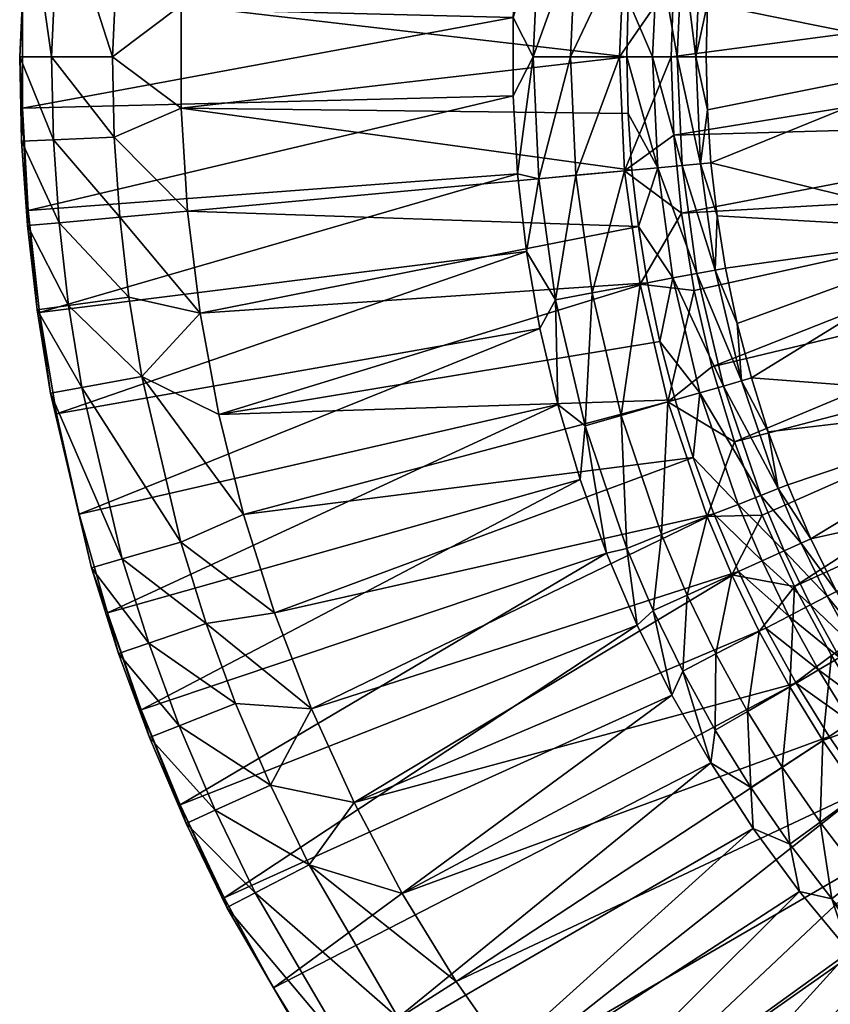
# Model space of a CAD drawing. Units: millimetres. Extents: x -565 to 5565, y -565 to 565.
# Drawn here: x 1935 to 2183, y -290 to 11 of the extents above; entities that cross this region are included whole.
import ezdxf

# ---------------------------------------------------------------- set-up
doc = ezdxf.new("R2010")
doc.units = ezdxf.units.MM
doc.header["$MEASUREMENT"] = 0
doc.layers.add('Default', color=7, linetype='Continuous', true_color=0x000000)

msp = doc.modelspace()

# ---------------------------------------------------------------- meshes
at = {"layer": 'Default'}
mesh = msp.add_polyface(dxfattribs=at)
corners = [(2282.98, 0, 0), (2134.82, -23.94, 0), (2134.04, 0, 0), (2283.89, 19.83, 0), (2134.82, 23.94, 0), (2286.6, 39.49, 0), (2137.17, 47.77, 0), (2141.07, 71.4, 0), (2141.07, 71.4, 0), (2146.51, 94.72, 0), (2291.43, 59.97, 0), (2137.17, 47.77, 0), (2298.22, 79.88, 0), (2153.46, 117.63, 0), (2161.9, 140.05, 0), (2307.3, 99.83, 0), (2171.78, 161.86, 0), (2183.07, 182.98, 0), (2161.9, 140.05, 0), (2171.78, 161.86, 0), (2153.46, 117.63, 0), (2138.97, 164.48, 10.59), (2161, 175.62, 2.57), (2152.57, 158.28, 2.57), (2171.78, 161.86, 0), (2161.9, 140.05, 0), (2145.02, 140.53, 2.57), (2145.11, -16.25, 681.06), (2225.98, 0, 356.06), (2144.73, 0, 681.06), (2150.66, 64.65, 681.06), (2148.07, 48.6, 681.06), (2231.25, 53.46, 356.06), (2314.74, 53.27, 31.06), (2246.84, 104.86, 356.06), (2163.73, 114.61, 681.06), (2158.57, 98.17, 681.06), (2144.73, 0, 681.06), (2145.11, 16.25, 681.06), (2146.22, 32.46, 681.06), (2145.11, 16.25, 681.06), (2146.22, 32.46, 681.06), (2258.34, 129.17, 356.06), (2184.55, 163.42, 681.06), (2176.7, 147.28, 681.06), (2272.16, 152.24, 356.06), (2202.64, 194.4, 681.06), (2154.21, 81.5, 681.06), (2150.66, 64.65, 681.06), (2154.21, 81.5, 681.06), (2169.68, 130.77, 681.06), (2163.73, 114.61, 681.06), (2169.68, 130.77, 681.06), (2193.21, 179.14, 681.06), (2184.55, 163.42, 681.06), (2161.43, 134.04, 694.71), (2176.68, 167.5, 694.71), (2170.04, 170.94, 698.71), (2154.49, 136.79, 698.71), (2166.73, 131.94, 688.43), (2181.74, 164.88, 688.43), (2150.04, 100.62, 694.71), (2155.52, 99.04, 688.43), (2163.02, 174.58, 700), (2154.63, 157.34, 700), (2176.7, 147.28, 681.06), (2163.73, 114.61, 681.06), (2150.66, 64.65, 681.06), (2154.21, 81.5, 681.06), (2184.55, 163.42, 681.06), (2169.68, 130.77, 681.06), (2158.57, 98.17, 681.06)]
mesh.append_faces([[corners[k] for k in face] for face in [(0, 1, 2, 2), (3, 0, 2, 2), (3, 2, 4, 4), (5, 6, 7, 7), (8, 9, 10, 10), (7, 10, 5, 5), (3, 4, 11, 11), (12, 13, 14, 14), (15, 16, 17, 17), (18, 19, 15, 15), (14, 15, 12, 12), (10, 9, 20, 20), (5, 3, 11, 11), (12, 10, 20, 20), (21, 22, 23, 23), (24, 25, 26, 26), (24, 26, 23, 23), (27, 28, 29, 29), (30, 31, 32, 32), (33, 34, 32, 32), (32, 34, 35, 35), (32, 35, 36, 36), (37, 28, 38, 38), (32, 31, 39, 39), (40, 28, 41, 41), (34, 42, 43, 43), (34, 43, 44, 44), (28, 32, 39, 39), (42, 45, 46, 46), (32, 47, 48, 48), (32, 36, 49, 49), (34, 50, 51, 51), (44, 52, 34, 34), (53, 54, 42, 42), (55, 56, 57, 57), (55, 57, 58, 58), (59, 60, 56, 56), (59, 56, 55, 55), (61, 55, 58, 58), (62, 59, 55, 55), (62, 55, 61, 61), (57, 63, 64, 64), (58, 57, 64, 64), (59, 65, 60, 60), (62, 66, 59, 59), (62, 67, 68, 68), (60, 65, 69, 69), (59, 70, 65, 65), (62, 71, 66, 66), (62, 68, 71, 71), (66, 70, 59, 59)]])
mesh = msp.add_polyface(dxfattribs=at)
corners = [(2085.7, 11.94, 37.87), (2085.7, -11.94, 37.87), (1935.75, -15.69, 637.87), (1935.75, -15.69, 637.87), (1935.75, 15.69, 637.87), (1935.75, 15.69, 637.87), (1937.49, 47.02, 637.87), (2087.08, 35.79, 37.87), (1937.49, 47.02, 637.87), (1940.98, 78.21, 637.87), (2089.83, 59.52, 37.87), (1940.98, 78.21, 637.87), (1946.19, 109.16, 637.87), (2093.94, 83.05, 37.87), (2091.87, 0, 23.14), (2093.57, 37.29, 23.14), (2104.93, 36.25, 10.59), (2098.68, 74.27, 23.14), (2095.7, 55.84, 23.14), (2089.83, 59.52, 37.87), (2093.94, 83.05, 37.87), (2087.08, 35.79, 37.87), (2107.76, 112.78, 23.14), (2085.7, 11.94, 37.87), (2085.7, 11.94, 37.87), (2085.7, -11.94, 37.87), (1949.85, 75.98, 680.77), (1944.32, 102.83, 659.16), (1940.2, 77.31, 659.16), (1968.27, 73.43, 695.46), (1953.9, 101.06, 680.77), (1949.85, 75.98, 680.77), (1946.95, 50.74, 680.77), (1937.25, 51.63, 659.16), (1965.47, 49.04, 695.46), (1946.95, 50.74, 680.77), (1944.63, 0, 680.77), (1934.89, 0, 659.16), (1963.23, 0, 695.46), (1944.63, 0, 680.77), (1945.21, -25.4, 680.77), (1963.79, -24.55, 695.46), (1940.2, 77.31, 659.16), (1946.19, 109.16, 637.87), (1940.98, 78.21, 637.87), (1937.49, 47.02, 637.87), (1937.25, 51.63, 659.16), (1935.75, 15.69, 637.87), (1934.89, 0, 659.16), (1935.75, -15.69, 637.87), (1990.03, 78.38, 700), (1972.19, 97.67, 695.46), (1968.27, 73.43, 695.46), (1965.47, 49.04, 695.46), (1963.23, 0, 695.46), (1984.28, 15.73, 700), (1986.2, 47.15, 700), (1984.28, -15.73, 700), (1984.28, -15.73, 700), (2120.88, -17.36, 700), (2120.48, 0, 700), (1984.28, 15.73, 700), (2120.88, 17.36, 700), (2122.07, 34.67, 700), (1986.2, 47.15, 700), (1984.28, 15.73, 700), (1990.03, 78.38, 700), (2124.05, 51.92, 700), (2126.82, 69.06, 700), (1995.75, 109.33, 700), (2130.6, 87.07, 700), (1986.2, 47.15, 700), (1990.03, 78.38, 700), (1995.75, 109.33, 700)]
mesh.append_faces([[corners[k] for k in face] for face in [(0, 1, 2, 2), (0, 3, 4, 4), (5, 6, 7, 7), (4, 7, 0, 0), (8, 9, 10, 10), (6, 10, 7, 7), (11, 12, 13, 13), (9, 13, 10, 10), (14, 15, 16, 16), (17, 18, 19, 19), (17, 19, 20, 20), (18, 15, 21, 21), (18, 21, 19, 19), (22, 17, 20, 20), (23, 21, 15, 15), (24, 15, 14, 14), (24, 14, 25, 25), (26, 27, 28, 28), (29, 30, 31, 31), (32, 26, 28, 28), (32, 28, 33, 33), (34, 29, 31, 31), (34, 31, 35, 35), (36, 32, 33, 33), (36, 33, 37, 37), (38, 34, 35, 35), (38, 35, 39, 39), (40, 36, 37, 37), (41, 38, 39, 39), (42, 43, 44, 44), (44, 45, 46, 46), (44, 46, 42, 42), (45, 47, 46, 46), (48, 47, 49, 49), (47, 48, 46, 46), (50, 51, 52, 52), (53, 54, 55, 55), (53, 55, 56, 56), (56, 50, 52, 52), (56, 52, 53, 53), (55, 54, 57, 57), (58, 59, 60, 60), (61, 60, 62, 62), (62, 63, 64, 64), (62, 64, 65, 65), (66, 67, 68, 68), (69, 68, 70, 70), (63, 67, 66, 66), (63, 66, 71, 71), (72, 68, 73, 73), (58, 60, 61, 61)]])
mesh = msp.add_polyface(dxfattribs=at)
corners = [(2109.89, 72.19, 10.59), (2133.08, 105.5, 2.57), (2124.58, 69.47, 2.57), (2098.68, 74.27, 23.14), (2118.72, 109.63, 10.59), (2107, 54.28, 10.59), (2121.8, 52.23, 2.57), (2095.7, 55.84, 23.14), (2104.93, 36.25, 10.59), (2119.81, 34.88, 2.57), (2093.57, 37.29, 23.14), (2103.27, 0, 10.59), (2118.21, 0, 2.57), (2091.87, 0, 23.14), (2141.07, 71.4, 0), (2137.17, 47.77, 0), (2134.82, 23.94, 0), (2146.51, 94.72, 0), (2134.04, 0, 0), (2119.81, -34.88, 2.57), (2141.94, 66.26, 694.71), (2142.86, 102.68, 698.71), (2134.6, 67.62, 698.71), (2147.55, 65.22, 688.43), (2155.52, 99.04, 688.43), (2150.04, 100.62, 694.71), (2137.39, 33.27, 694.71), (2129.95, 33.95, 698.71), (2143.07, 32.75, 688.43), (2135.87, 0, 694.71), (2128.39, 0, 698.71), (2141.57, 0, 688.43), (2137.39, -33.27, 694.71), (2143.07, -32.75, 688.43), (2130.6, 87.07, 700), (2126.82, 69.06, 700), (2124.05, 51.92, 700), (2122.07, 34.67, 700), (2120.88, 17.36, 700), (2120.88, 17.36, 700), (2120.48, 0, 700), (2124.05, 51.92, 700), (2122.07, 34.67, 700), (2129.95, -33.95, 698.71), (2148.07, 48.6, 681.06), (2145.11, 16.25, 681.06), (2150.66, 64.65, 681.06), (2145.11, -16.25, 681.06), (2144.73, 0, 681.06), (2146.22, 32.46, 681.06)]
mesh.append_faces([[corners[k] for k in face] for face in [(0, 1, 2, 2), (3, 4, 0, 0), (5, 0, 2, 2), (5, 2, 6, 6), (7, 3, 0, 0), (7, 0, 5, 5), (8, 5, 6, 6), (8, 6, 9, 9), (10, 7, 5, 5), (10, 5, 8, 8), (11, 8, 9, 9), (11, 9, 12, 12), (13, 8, 11, 11), (14, 15, 6, 6), (14, 6, 2, 2), (15, 16, 9, 9), (15, 9, 6, 6), (17, 14, 2, 2), (16, 18, 12, 12), (16, 12, 9, 9), (18, 19, 12, 12), (20, 21, 22, 22), (23, 24, 25, 25), (23, 25, 20, 20), (26, 20, 22, 22), (26, 22, 27, 27), (28, 23, 20, 20), (28, 20, 26, 26), (29, 26, 27, 27), (29, 27, 30, 30), (31, 28, 26, 26), (31, 26, 29, 29), (32, 29, 30, 30), (33, 31, 29, 29), (22, 34, 35, 35), (22, 35, 36, 36), (27, 37, 38, 38), (30, 39, 40, 40), (27, 41, 42, 42), (22, 21, 34, 34), (27, 22, 36, 36), (43, 30, 40, 40), (38, 30, 27, 27), (28, 44, 23, 23), (31, 45, 28, 28), (24, 23, 46, 46), (31, 47, 48, 48), (23, 44, 46, 46), (28, 49, 44, 44), (31, 48, 45, 45), (45, 49, 28, 28)]])
mesh = msp.add_polyface(dxfattribs=at)
corners = [(1953.11, -139.77, 637.87), (1946.19, -109.16, 637.87), (2093.94, -83.05, 37.87), (2099.4, -106.31, 37.87), (1940.98, -78.21, 637.87), (1937.49, -47.02, 637.87), (2087.08, -35.79, 37.87), (2089.83, -59.52, 37.87), (1946.19, -109.16, 637.87), (1940.98, -78.21, 637.87), (2085.7, -11.94, 37.87), (1937.49, -47.02, 637.87), (1935.75, -15.69, 637.87), (2091.87, 0, 23.14), (2093.57, -37.29, 23.14), (2087.08, -35.79, 37.87), (2085.7, -11.94, 37.87), (2098.68, -74.27, 23.14), (2089.83, -59.52, 37.87), (2087.08, -35.79, 37.87), (1945.21, -25.4, 680.77), (1934.89, 0, 659.16), (1935.48, -25.84, 659.16), (1963.79, -24.55, 695.46), (1944.63, 0, 680.77), (1945.21, -25.4, 680.77), (1946.95, -50.74, 680.77), (1937.25, -51.63, 659.16), (1965.47, -49.04, 695.46), (1946.95, -50.74, 680.77), (1949.85, -75.98, 680.77), (1940.2, -77.31, 659.16), (1968.27, -73.43, 695.46), (1949.85, -75.98, 680.77), (1953.9, -101.06, 680.77), (1944.32, -102.83, 659.16), (1972.19, -97.67, 695.46), (1953.9, -101.06, 680.77), (1966.25, -153.46, 680.77), (1984.13, -148.33, 695.46), (1935.48, -25.84, 659.16), (1934.89, 0, 659.16), (1935.75, -15.69, 637.87), (1937.49, -47.02, 637.87), (1940.98, -78.21, 637.87), (1940.2, -77.31, 659.16), (1937.25, -51.63, 659.16), (1946.19, -109.16, 637.87), (1944.32, -102.83, 659.16), (1963.79, -24.55, 695.46), (1965.47, -49.04, 695.46), (1986.2, -47.15, 700), (1984.28, -15.73, 700), (1968.27, -73.43, 695.46), (1990.03, -78.38, 700), (1972.19, -97.67, 695.46), (2003.36, -139.86, 700), (1995.75, -109.33, 700), (1963.23, 0, 695.46), (2135.26, -104.87, 700), (2130.6, -87.07, 700), (1995.75, -109.33, 700), (2126.82, -69.06, 700), (2124.05, -51.92, 700), (1990.03, -78.38, 700), (2122.07, -34.67, 700), (1986.2, -47.15, 700), (2120.88, -17.36, 700), (1984.28, -15.73, 700)]
mesh.append_faces([[corners[k] for k in face] for face in [(0, 1, 2, 2), (0, 2, 3, 3), (4, 5, 6, 6), (4, 6, 7, 7), (8, 9, 7, 7), (1, 7, 2, 2), (10, 6, 5, 5), (10, 11, 12, 12), (13, 14, 15, 15), (13, 15, 16, 16), (14, 17, 18, 18), (14, 18, 19, 19), (20, 21, 22, 22), (23, 24, 25, 25), (26, 20, 22, 22), (26, 22, 27, 27), (28, 23, 25, 25), (28, 25, 29, 29), (30, 26, 27, 27), (30, 27, 31, 31), (32, 28, 29, 29), (32, 29, 33, 33), (34, 30, 31, 31), (34, 31, 35, 35), (36, 32, 33, 33), (36, 33, 37, 37), (38, 34, 35, 35), (39, 36, 37, 37), (40, 41, 42, 42), (43, 44, 45, 45), (43, 45, 46, 46), (44, 47, 48, 48), (44, 48, 45, 45), (46, 40, 42, 42), (46, 42, 43, 43), (49, 50, 51, 51), (49, 51, 52, 52), (50, 53, 54, 54), (50, 54, 51, 51), (55, 56, 57, 57), (54, 53, 55, 55), (57, 54, 55, 55), (49, 52, 58, 58), (59, 60, 61, 61), (62, 63, 64, 64), (61, 60, 62, 62), (63, 65, 66, 66), (63, 66, 64, 64), (65, 67, 68, 68), (65, 68, 66, 66), (62, 64, 61, 61)]])
mesh = msp.add_polyface(dxfattribs=at)
corners = [(2104.93, -36.25, 10.59), (2103.27, 0, 10.59), (2118.21, 0, 2.57), (2119.81, -34.88, 2.57), (2093.57, -37.29, 23.14), (2091.87, 0, 23.14), (2109.89, -72.19, 10.59), (2124.58, -69.47, 2.57), (2098.68, -74.27, 23.14), (2118.72, -109.63, 10.59), (2133.08, -105.5, 2.57), (2107.76, -112.78, 23.14), (2134.04, 0, 0), (2134.82, -23.94, 0), (2137.17, -47.77, 0), (2141.07, -71.4, 0), (2146.51, -94.72, 0), (2153.46, -117.63, 0), (2099.4, -106.31, 37.87), (2093.94, -83.05, 37.87), (2093.94, -83.05, 37.87), (2089.83, -59.52, 37.87), (2137.39, -33.27, 694.71), (2128.39, 0, 698.71), (2129.95, -33.95, 698.71), (2143.07, -32.75, 688.43), (2135.87, 0, 694.71), (2141.94, -66.26, 694.71), (2134.6, -67.62, 698.71), (2147.55, -65.22, 688.43), (2150.04, -100.62, 694.71), (2142.86, -102.68, 698.71), (2155.52, -99.04, 688.43), (2161.43, -134.04, 694.71), (2166.73, -131.94, 688.43), (2120.88, -17.36, 700), (2122.07, -34.67, 700), (2120.48, 0, 700), (2120.88, -17.36, 700), (2124.05, -51.92, 700), (2141.57, 0, 688.43), (2145.11, -16.25, 681.06), (2146.22, -32.46, 681.06), (2148.07, -48.6, 681.06), (2124.05, -51.92, 700), (2126.82, -69.06, 700), (2130.6, -87.07, 700), (2135.26, -104.87, 700), (2140.77, -122.43, 700), (2130.6, -87.07, 700), (2135.26, -104.87, 700), (2154.21, -81.5, 681.06), (2163.73, -114.61, 681.06), (2158.57, -98.17, 681.06), (2150.67, -64.65, 681.06)]
mesh.append_faces([[corners[k] for k in face] for face in [(0, 1, 2, 2), (0, 2, 3, 3), (4, 5, 1, 1), (4, 1, 0, 0), (6, 0, 3, 3), (6, 3, 7, 7), (8, 4, 0, 0), (8, 0, 6, 6), (9, 6, 7, 7), (9, 7, 10, 10), (11, 8, 6, 6), (11, 6, 9, 9), (12, 13, 3, 3), (3, 13, 14, 14), (15, 7, 14, 14), (15, 16, 10, 10), (15, 10, 7, 7), (7, 3, 14, 14), (10, 16, 17, 17), (8, 11, 18, 18), (8, 18, 19, 19), (20, 21, 8, 8), (22, 23, 24, 24), (25, 26, 22, 22), (27, 22, 24, 24), (27, 24, 28, 28), (29, 25, 22, 22), (29, 22, 27, 27), (30, 27, 28, 28), (30, 28, 31, 31), (32, 29, 27, 27), (32, 27, 30, 30), (33, 30, 31, 31), (34, 32, 30, 30), (24, 35, 36, 36), (24, 37, 38, 38), (24, 36, 39, 39), (40, 25, 41, 41), (25, 42, 41, 41), (42, 25, 43, 43), (28, 44, 45, 45), (28, 45, 46, 46), (31, 47, 48, 48), (31, 49, 50, 50), (31, 28, 46, 46), (51, 29, 32, 32), (32, 52, 53, 53), (29, 54, 43, 43), (29, 51, 54, 54), (53, 51, 32, 32), (29, 43, 25, 25), (39, 28, 24, 24)]])
mesh = msp.add_polyface(dxfattribs=at)
corners = [(2209.66, -222.78, 0), (2195.71, -203.32, 0), (2318.36, -118.76, 0), (2183.07, -182.98, 0), (2171.78, -161.86, 0), (2307.3, -99.83, 0), (2171.78, -161.86, 0), (2161.9, -140.05, 0), (2298.22, -79.88, 0), (2153.46, -117.63, 0), (2146.51, -94.72, 0), (2141.07, -71.4, 0), (2286.6, -39.49, 0), (2291.43, -59.97, 0), (2137.17, -47.77, 0), (2146.51, -94.72, 0), (2153.46, -117.63, 0), (2134.82, -23.94, 0), (2283.89, -19.83, 0), (2137.17, -47.77, 0), (2282.98, 0, 0), (2195.71, -203.32, 0), (2183.07, -182.98, 0), (2171.78, -161.86, 0), (2183.07, -182.98, 0), (2170.3, -192.52, 2.57), (2161, -175.62, 2.57), (2272.16, -152.24, 356.06), (2258.34, -129.17, 356.06), (2193.21, -179.14, 681.06), (2202.64, -194.4, 681.06), (2246.84, -104.86, 356.06), (2231.25, -53.46, 356.06), (2158.57, -98.17, 681.06), (2163.73, -114.61, 681.06), (2225.98, 0, 356.06), (2310.45, -35.08, 31.06), (2314.74, -53.27, 31.06), (2176.7, -147.28, 681.06), (2184.55, -163.42, 681.06), (2146.22, -32.46, 681.06), (2148.07, -48.6, 681.06), (2213.07, -209.48, 681.06), (2169.68, -130.77, 681.06), (2154.21, -81.5, 681.06), (2150.67, -64.65, 681.06), (2145.11, -16.25, 681.06), (2154.21, -81.5, 681.06), (2173.82, -148.6, 688.43), (2161.43, -134.04, 694.71), (2168.63, -150.96, 694.71), (2176.68, -167.5, 694.71), (2161.83, -154.06, 698.71), (2170.04, -170.94, 698.71), (2181.74, -164.88, 688.43), (2185.55, -183.61, 694.71), (2179.1, -187.38, 698.71), (2190.47, -180.74, 688.43), (2163.02, -174.58, 700), (2176.7, -147.28, 681.06), (2169.68, -130.77, 681.06), (2166.73, -131.94, 688.43), (2184.55, -163.42, 681.06), (2163.73, -114.61, 681.06), (2193.21, -179.14, 681.06)]
mesh.append_faces([[corners[k] for k in face] for face in [(0, 1, 2, 2), (3, 4, 5, 5), (6, 7, 8, 8), (9, 8, 7, 7), (10, 11, 12, 12), (10, 12, 13, 13), (14, 12, 11, 11), (15, 13, 16, 16), (17, 18, 19, 19), (9, 13, 8, 8), (14, 18, 12, 12), (20, 18, 17, 17), (5, 2, 1, 1), (5, 21, 22, 22), (23, 24, 25, 25), (23, 25, 26, 26), (27, 28, 29, 29), (27, 29, 30, 30), (31, 32, 33, 33), (31, 33, 34, 34), (35, 32, 36, 36), (31, 37, 32, 32), (28, 31, 38, 38), (28, 38, 39, 39), (32, 35, 40, 40), (32, 40, 41, 41), (39, 29, 28, 28), (30, 42, 27, 27), (31, 34, 43, 43), (32, 44, 33, 33), (32, 41, 45, 45), (35, 46, 40, 40), (45, 47, 32, 32), (43, 38, 31, 31), (48, 49, 50, 50), (51, 50, 52, 52), (51, 52, 53, 53), (54, 48, 50, 50), (54, 50, 51, 51), (55, 51, 53, 53), (55, 53, 56, 56), (57, 54, 51, 51), (57, 51, 55, 55), (58, 56, 53, 53), (59, 60, 61, 61), (59, 61, 48, 48), (48, 54, 62, 62), (48, 62, 59, 59), (61, 60, 63, 63), (54, 57, 64, 64), (54, 64, 62, 62)]])
mesh = msp.add_polyface(dxfattribs=at)
corners = [(2171.78, -161.86, 0), (2298.22, -79.88, 0), (2307.3, -99.83, 0), (2350.38, -121.54, 31.06), (2338.66, -105.48, 31.06), (2272.16, -152.24, 356.06), (2363.69, -136.31, 31.06), (2288.18, -173.83, 356.06), (2328.84, -88.67, 31.06), (2320.77, -70.96, 31.06), (2246.84, -104.86, 356.06), (2258.34, -129.17, 356.06), (2231.25, -53.46, 356.06), (2314.74, -53.27, 31.06), (2310.45, -35.08, 31.06), (2225.98, 0, 356.06), (2308.04, -17.61, 31.06), (2305.98, -35.9, 9.61), (2307.56, 0, 20.42), (2310.77, -35.02, 20.42), (2296.84, -37.6, 2.27), (2293.39, 0, 2.27), (2302.69, 0, 9.61), (2305.98, -35.9, 9.61), (2316.54, -72.63, 9.61), (2321.07, -70.84, 20.42), (2307.89, -76.05, 2.27), (2316.54, -72.63, 9.61), (2334.85, -107.97, 9.61), (2338.93, -105.31, 20.42), (2327.07, -113.06, 2.27), (2334.85, -107.97, 9.61), (2360.48, -139.52, 9.61), (2363.92, -136.08, 20.42), (2353.9, -146.1, 2.27), (2360.48, -139.52, 9.61), (2392.03, -165.15, 9.61), (2386.94, -172.93, 2.27), (2310.77, -35.02, 20.42), (2308.04, -17.61, 31.06), (2310.45, -35.08, 31.06), (2314.74, -53.27, 31.06), (2321.07, -70.84, 20.42), (2320.77, -70.96, 31.06), (2328.84, -88.67, 31.06), (2338.93, -105.31, 20.42), (2328.84, -88.67, 31.06), (2338.66, -105.48, 31.06), (2314.74, -53.27, 31.06), (2363.92, -136.08, 20.42), (2350.38, -121.54, 31.06), (2363.69, -136.31, 31.06), (2378.46, -149.62, 31.06), (2350.38, -121.54, 31.06), (2307.56, 0, 20.42), (2308.04, -17.61, 31.06), (2394.69, -161.07, 20.42), (2283.89, -19.83, 0), (2293.39, 0, 2.27), (2296.84, -37.6, 2.27), (2307.89, -76.05, 2.27), (2298.22, -79.88, 0), (2291.43, -59.97, 0), (2286.6, -39.49, 0), (2283.89, -19.83, 0), (2291.43, -59.97, 0), (2286.6, -39.49, 0), (2282.98, 0, 0), (2327.07, -113.06, 2.27), (2307.3, -99.83, 0), (2353.9, -146.1, 2.27), (2331.55, -136.83, 0), (2298.22, -79.88, 0), (2318.36, -118.76, 0), (2307.3, -99.83, 0), (2346.54, -153.46, 0), (2331.55, -136.83, 0), (2318.36, -118.76, 0)]
mesh.append_faces([[corners[k] for k in face] for face in [(0, 1, 2, 2), (3, 4, 5, 5), (6, 3, 7, 7), (8, 9, 10, 10), (8, 10, 11, 11), (12, 13, 14, 14), (10, 9, 13, 13), (4, 8, 11, 11), (4, 11, 5, 5), (15, 14, 16, 16), (17, 18, 19, 19), (20, 21, 22, 22), (20, 22, 23, 23), (24, 17, 19, 19), (24, 19, 25, 25), (26, 20, 23, 23), (26, 23, 27, 27), (28, 24, 25, 25), (28, 25, 29, 29), (30, 26, 27, 27), (30, 27, 31, 31), (32, 28, 29, 29), (32, 29, 33, 33), (34, 30, 31, 31), (34, 31, 35, 35), (36, 32, 33, 33), (37, 34, 35, 35), (38, 39, 40, 40), (38, 40, 41, 41), (42, 43, 44, 44), (45, 46, 47, 47), (42, 48, 43, 43), (49, 50, 51, 51), (49, 51, 52, 52), (45, 47, 53, 53), (38, 54, 55, 55), (42, 38, 41, 41), (49, 45, 53, 53), (56, 49, 52, 52), (42, 44, 45, 45), (57, 58, 59, 59), (59, 60, 61, 61), (59, 61, 62, 62), (59, 63, 64, 64), (59, 65, 66, 66), (67, 58, 57, 57), (68, 69, 60, 60), (70, 71, 68, 68), (60, 69, 72, 72), (68, 73, 74, 74), (70, 75, 76, 76), (71, 77, 68, 68)]])
mesh = msp.add_polyface(dxfattribs=at)
corners = [(2012.47, -284.5, 637.87), (1997.41, -256.96, 637.87), (2134.3, -195.05, 37.87), (1983.91, -228.63, 637.87), (1972, -199.6, 637.87), (2114.29, -151.69, 37.87), (2123.67, -173.66, 37.87), (1972, -199.6, 637.87), (1961.72, -169.95, 637.87), (2106.19, -129.21, 37.87), (1961.72, -169.95, 637.87), (1953.11, -139.77, 637.87), (2099.4, -106.31, 37.87), (1997.41, -256.96, 637.87), (1983.91, -228.63, 637.87), (1966.25, -153.46, 680.77), (1944.32, -102.83, 659.16), (1956.89, -156.16, 659.16), (1984.13, -148.33, 695.46), (1953.9, -101.06, 680.77), (1966.25, -153.46, 680.77), (1974.32, -179.16, 680.77), (1965.1, -182.3, 659.16), (1991.92, -173.16, 695.46), (1974.32, -179.16, 680.77), (1983.62, -204.43, 680.77), (1974.56, -208.02, 659.16), (2000.91, -197.58, 695.46), (1983.62, -204.43, 680.77), (1994.6, -230.24, 680.77), (1985.74, -234.28, 659.16), (2011.53, -222.53, 695.46), (1994.6, -230.24, 680.77), (2006.87, -255.47, 680.77), (2023.39, -246.91, 695.46), (1956.89, -156.16, 659.16), (1953.11, -139.77, 637.87), (1961.72, -169.95, 637.87), (1972, -199.6, 637.87), (1974.56, -208.02, 659.16), (1965.1, -182.3, 659.16), (1944.32, -102.83, 659.16), (1946.19, -109.16, 637.87), (1983.91, -228.63, 637.87), (1998.22, -259.95, 659.16), (1985.74, -234.28, 659.16), (1972.19, -97.67, 695.46), (1984.13, -148.33, 695.46), (2003.36, -139.86, 700), (1991.92, -173.16, 695.46), (2012.81, -169.88, 700), (2024.07, -199.27, 700), (2000.91, -197.58, 695.46), (2011.53, -222.53, 695.46), (2037.1, -227.91, 700), (2023.39, -246.91, 695.46), (2051.86, -255.71, 700), (2147.13, -139.7, 700), (2140.77, -122.43, 700), (2012.81, -169.88, 700), (2024.07, -199.27, 700), (2172.26, -191.37, 700), (2163.02, -174.58, 700), (2037.1, -227.91, 700), (2051.86, -255.71, 700), (2135.26, -104.87, 700), (1995.75, -109.33, 700), (2003.36, -139.86, 700), (2154.63, -157.34, 700), (2003.36, -139.86, 700)]
mesh.append_faces([[corners[k] for k in face] for face in [(0, 1, 2, 2), (3, 4, 5, 5), (3, 5, 6, 6), (7, 8, 9, 9), (4, 9, 5, 5), (10, 11, 12, 12), (8, 12, 9, 9), (13, 14, 6, 6), (1, 6, 2, 2), (15, 16, 17, 17), (18, 19, 20, 20), (21, 15, 17, 17), (21, 17, 22, 22), (23, 18, 20, 20), (23, 20, 24, 24), (25, 21, 22, 22), (25, 22, 26, 26), (27, 23, 24, 24), (27, 24, 28, 28), (29, 25, 26, 26), (29, 26, 30, 30), (31, 27, 28, 28), (31, 28, 32, 32), (33, 29, 30, 30), (34, 31, 32, 32), (35, 36, 37, 37), (37, 38, 39, 39), (37, 39, 40, 40), (41, 42, 36, 36), (43, 44, 45, 45), (38, 43, 45, 45), (38, 45, 39, 39), (36, 35, 41, 41), (37, 40, 35, 35), (46, 47, 48, 48), (47, 49, 50, 50), (47, 50, 48, 48), (51, 52, 53, 53), (54, 53, 55, 55), (49, 52, 51, 51), (49, 51, 50, 50), (53, 54, 51, 51), (55, 56, 54, 54), (57, 58, 59, 59), (57, 59, 60, 60), (61, 62, 63, 63), (61, 63, 64, 64), (65, 66, 67, 67), (60, 63, 68, 68), (69, 59, 58, 58), (67, 58, 65, 65)]])
mesh = msp.add_polyface(dxfattribs=at)
corners = [(2012.47, -284.5, 637.87), (2134.3, -195.05, 37.87), (2146.14, -215.79, 37.87), (2131.12, -146.03, 10.59), (2118.72, -109.63, 10.59), (2133.08, -105.5, 2.57), (2145.02, -140.53, 2.57), (2120.52, -150.23, 23.14), (2107.76, -112.78, 23.14), (2138.97, -164.48, 10.59), (2152.57, -158.28, 2.57), (2128.59, -169.2, 23.14), (2147.73, -182.5, 10.59), (2161, -175.62, 2.57), (2137.61, -187.74, 23.14), (2157.4, -200.05, 10.59), (2170.3, -192.52, 2.57), (2147.55, -205.8, 23.14), (2158.39, -223.34, 23.14), (2167.94, -217.1, 10.59), (2153.46, -117.63, 0), (2161.9, -140.05, 0), (2171.78, -161.86, 0), (2134.3, -195.05, 37.87), (2123.67, -173.66, 37.87), (2146.14, -215.79, 37.87), (2134.3, -195.05, 37.87), (2123.67, -173.66, 37.87), (2114.29, -151.69, 37.87), (2170.36, -240.65, 23.14), (2159.16, -235.82, 37.87), (2114.29, -151.69, 37.87), (2106.19, -129.21, 37.87), (2106.19, -129.21, 37.87), (2099.4, -106.31, 37.87), (2146.14, -215.79, 37.87), (2182.34, -207.68, 700), (2172.26, -191.37, 700), (2051.86, -255.71, 700), (2037.1, -227.91, 700), (2163.02, -174.58, 700), (2154.63, -157.34, 700), (2024.07, -199.27, 700), (2147.13, -139.7, 700), (2161.43, -134.04, 694.71), (2142.86, -102.68, 698.71), (2154.49, -136.79, 698.71), (2166.73, -131.94, 688.43), (2150.04, -100.62, 694.71), (2168.63, -150.96, 694.71), (2161.83, -154.06, 698.71), (2173.82, -148.6, 688.43), (2140.77, -122.43, 700), (2147.13, -139.7, 700), (2154.63, -157.34, 700), (2163.02, -174.58, 700), (2170.04, -170.94, 698.71), (2154.63, -157.34, 700), (2147.13, -139.7, 700), (2140.77, -122.43, 700), (2155.52, -99.04, 688.43), (2163.73, -114.61, 681.06)]
mesh.append_faces([[corners[k] for k in face] for face in [(0, 1, 2, 2), (3, 4, 5, 5), (3, 5, 6, 6), (7, 8, 4, 4), (7, 4, 3, 3), (9, 3, 6, 6), (9, 6, 10, 10), (11, 7, 3, 3), (11, 3, 9, 9), (12, 9, 10, 10), (12, 10, 13, 13), (14, 11, 9, 9), (14, 9, 12, 12), (15, 12, 13, 13), (15, 13, 16, 16), (17, 14, 12, 12), (17, 12, 15, 15), (18, 17, 15, 15), (18, 15, 19, 19), (20, 21, 6, 6), (21, 22, 10, 10), (21, 10, 6, 6), (22, 13, 10, 10), (6, 5, 20, 20), (11, 14, 23, 23), (11, 23, 24, 24), (14, 17, 25, 25), (14, 25, 26, 26), (7, 11, 27, 27), (7, 27, 28, 28), (18, 29, 30, 30), (17, 18, 25, 25), (8, 7, 31, 31), (8, 31, 32, 32), (33, 34, 8, 8), (18, 30, 35, 35), (36, 37, 38, 38), (39, 40, 41, 41), (42, 41, 43, 43), (44, 45, 46, 46), (47, 48, 44, 44), (49, 44, 46, 46), (49, 46, 50, 50), (51, 47, 44, 44), (46, 52, 53, 53), (54, 55, 56, 56), (57, 56, 50, 50), (58, 57, 50, 50), (53, 50, 46, 46), (46, 45, 59, 59), (60, 47, 61, 61)]])
mesh = msp.add_polyface(dxfattribs=at)
corners = [(2331.55, -136.83, 0), (2224.86, -241.29, 0), (2209.66, -222.78, 0), (2346.54, -153.46, 0), (2241.23, -258.77, 0), (2224.86, -241.29, 0), (2167.94, -217.1, 10.59), (2157.4, -200.05, 10.59), (2170.3, -192.52, 2.57), (2180.44, -208.92, 2.57), (2179.57, -233.93, 10.59), (2191.64, -225.12, 2.57), (2170.36, -240.65, 23.14), (2158.39, -223.34, 23.14), (2192.06, -250.14, 10.59), (2203.66, -240.72, 2.57), (2183.21, -257.33, 23.14), (2183.07, -182.98, 0), (2195.71, -203.32, 0), (2209.66, -222.78, 0), (2224.86, -241.29, 0), (2306.24, -193.76, 356.06), (2288.18, -173.83, 356.06), (2236.17, -237.92, 681.06), (2248.79, -251.21, 681.06), (2272.16, -152.24, 356.06), (2213.07, -209.48, 681.06), (2224.25, -224, 681.06), (2195.22, -199.26, 694.71), (2185.55, -183.61, 694.71), (2179.1, -187.38, 698.71), (2188.97, -203.35, 698.71), (2199.99, -196.14, 688.43), (2190.47, -180.74, 688.43), (2205.9, -214.71, 694.71), (2199.87, -219.12, 698.71), (2210.51, -211.35, 688.43), (2217.37, -229.59, 694.71), (2211.57, -234.3, 698.71), (2221.79, -226, 688.43), (2242.52, -257.48, 694.71), (2246.55, -253.45, 688.43), (2163.02, -174.58, 700), (2172.26, -191.37, 700), (2193.48, -223.78, 700), (2182.34, -207.68, 700), (2193.48, -223.78, 700), (2205.42, -239.29, 700), (2172.26, -191.37, 700), (2202.64, -194.4, 681.06), (2193.21, -179.14, 681.06), (2213.07, -209.48, 681.06), (2236.17, -237.92, 681.06), (2224.25, -224, 681.06)]
mesh.append_faces([[corners[k] for k in face] for face in [(0, 1, 2, 2), (3, 4, 5, 5), (6, 7, 8, 8), (6, 8, 9, 9), (10, 6, 9, 9), (10, 9, 11, 11), (12, 13, 6, 6), (12, 6, 10, 10), (14, 10, 11, 11), (14, 11, 15, 15), (16, 12, 10, 10), (17, 18, 9, 9), (17, 9, 8, 8), (18, 19, 11, 11), (18, 11, 9, 9), (20, 15, 19, 19), (19, 15, 11, 11), (21, 22, 23, 23), (21, 23, 24, 24), (22, 25, 26, 26), (22, 26, 27, 27), (27, 23, 22, 22), (28, 29, 30, 30), (28, 30, 31, 31), (32, 33, 29, 29), (32, 29, 28, 28), (34, 28, 31, 31), (34, 31, 35, 35), (36, 32, 28, 28), (36, 28, 34, 34), (37, 34, 35, 35), (37, 35, 38, 38), (39, 36, 34, 34), (39, 34, 37, 37), (40, 37, 38, 38), (41, 39, 37, 37), (42, 43, 30, 30), (44, 35, 31, 31), (44, 31, 45, 45), (46, 47, 38, 38), (44, 38, 35, 35), (48, 45, 31, 31), (43, 31, 30, 30), (33, 32, 49, 49), (33, 49, 50, 50), (36, 51, 49, 49), (36, 49, 32, 32), (41, 52, 39, 39), (36, 39, 53, 53), (36, 53, 51, 51), (52, 53, 39, 39)]])
mesh = msp.add_polyface(dxfattribs=at)
corners = [(2087.23, -385.03, 637.87), (2066.47, -361.5, 637.87), (2188.55, -273.46, 37.87), (2087.23, -385.03, 637.87), (2204.82, -290.95, 37.87), (2047.05, -336.84, 637.87), (2029.03, -311.15, 637.87), (2159.16, -235.82, 37.87), (2173.31, -255.07, 37.87), (2029.03, -311.15, 637.87), (2012.47, -284.5, 637.87), (2146.14, -215.79, 37.87), (2066.47, -361.5, 637.87), (2047.05, -336.84, 637.87), (2109.27, -407.37, 637.87), (2222.08, -307.48, 37.87), (2183.21, -257.33, 23.14), (2179.57, -233.93, 10.59), (2192.06, -250.14, 10.59), (2219.47, -280.53, 10.59), (2203.66, -240.72, 2.57), (2211.4, -288.6, 23.14), (2170.36, -240.65, 23.14), (2173.31, -255.07, 37.87), (2159.16, -235.82, 37.87), (2204.82, -290.95, 37.87), (2188.55, -273.46, 37.87), (2188.55, -273.46, 37.87), (2173.31, -255.07, 37.87), (2006.87, -255.47, 680.77), (1985.74, -234.28, 659.16), (1998.22, -259.95, 659.16), (2023.39, -246.91, 695.46), (1994.6, -230.24, 680.77), (2006.87, -255.47, 680.77), (2035.16, -303.9, 680.77), (2027, -309.24, 659.16), (2050.72, -293.73, 695.46), (2035.16, -303.9, 680.77), (2051.45, -327.47, 680.77), (2043.58, -333.22, 659.16), (2066.47, -316.51, 695.46), (2051.45, -327.47, 680.77), (2068.93, -350.17, 680.77), (2083.37, -338.44, 695.46), (1983.91, -228.63, 637.87), (1997.41, -256.96, 637.87), (1998.22, -259.95, 659.16), (2012.47, -284.5, 637.87), (2029.03, -311.15, 637.87), (2047.05, -336.84, 637.87), (2043.58, -333.22, 659.16), (2027, -309.24, 659.16), (2050.72, -293.73, 695.46), (2066.47, -316.51, 695.46), (2086.31, -308.34, 700), (2068.28, -282.55, 700), (2083.37, -338.44, 695.46), (2105.88, -332.99, 700), (2023.39, -246.91, 695.46), (2051.86, -255.71, 700), (2260.71, -294.58, 700), (2245.84, -281.84, 700), (2149.33, -378.48, 700), (2126.91, -356.4, 700), (2231.64, -268.36, 700), (2218.16, -254.16, 700), (2205.42, -239.29, 700), (2193.48, -223.78, 700), (2086.31, -308.34, 700), (2105.88, -332.99, 700), (2182.34, -207.68, 700), (2051.86, -255.71, 700), (2068.28, -282.55, 700)]
mesh.append_faces([[corners[k] for k in face] for face in [(0, 1, 2, 2), (3, 2, 4, 4), (5, 6, 7, 7), (5, 7, 8, 8), (9, 10, 11, 11), (6, 11, 7, 7), (12, 13, 8, 8), (1, 8, 2, 2), (14, 4, 15, 15), (16, 17, 18, 18), (19, 18, 20, 20), (21, 16, 18, 18), (22, 16, 23, 23), (22, 23, 24, 24), (16, 21, 25, 25), (16, 25, 26, 26), (27, 28, 16, 16), (29, 30, 31, 31), (32, 33, 34, 34), (35, 29, 31, 31), (35, 31, 36, 36), (37, 32, 34, 34), (37, 34, 38, 38), (39, 35, 36, 36), (39, 36, 40, 40), (41, 37, 38, 38), (41, 38, 42, 42), (43, 39, 40, 40), (44, 41, 42, 42), (45, 46, 47, 47), (47, 46, 48, 48), (49, 50, 51, 51), (49, 51, 52, 52), (52, 48, 49, 49), (52, 47, 48, 48), (53, 54, 55, 55), (53, 55, 56, 56), (54, 57, 58, 58), (54, 58, 55, 55), (59, 53, 56, 56), (59, 56, 60, 60), (61, 62, 63, 63), (64, 65, 66, 66), (62, 65, 64, 64), (67, 68, 69, 69), (67, 69, 70, 70), (71, 72, 73, 73), (68, 71, 73, 73), (68, 73, 69, 69), (70, 66, 67, 67), (64, 66, 70, 70)]])
mesh = msp.add_polyface(dxfattribs=at)
corners = [(2156.89, -448.22, 637.87), (2132.51, -428.46, 637.87), (2222.08, -307.48, 37.87), (2182.33, -466.6, 637.87), (2156.89, -448.22, 637.87), (2240.25, -322.98, 37.87), (2204.82, -290.95, 37.87), (2109.27, -407.37, 637.87), (2087.23, -385.03, 637.87), (2109.27, -407.37, 637.87), (2068.93, -350.17, 680.77), (2043.58, -333.22, 659.16), (2061.37, -356.31, 659.16), (2083.37, -338.44, 695.46), (2051.45, -327.47, 680.77), (2068.93, -350.17, 680.77), (2087.56, -371.93, 680.77), (2080.33, -378.46, 659.16), (2101.38, -359.48, 695.46), (2087.56, -371.93, 680.77), (2107.29, -392.71, 680.77), (2100.4, -399.6, 659.16), (2120.44, -379.56, 695.46), (2107.29, -392.71, 680.77), (2149.83, -431.07, 680.77), (2143.69, -438.63, 659.16), (2161.56, -416.63, 695.46), (2149.83, -431.07, 680.77), (2172.53, -448.55, 680.77), (2166.78, -456.42, 659.16), (2183.49, -433.53, 695.46), (2172.53, -448.55, 680.77), (2196.1, -464.84, 680.77), (2190.76, -473, 659.16), (2206.27, -449.28, 695.46), (2196.1, -464.84, 680.77), (2219.96, -479.6, 680.77), (2047.05, -336.84, 637.87), (2066.47, -361.5, 637.87), (2061.37, -356.31, 659.16), (2043.58, -333.22, 659.16), (2087.23, -385.03, 637.87), (2109.27, -407.37, 637.87), (2100.4, -399.6, 659.16), (2080.33, -378.46, 659.16), (2132.51, -428.46, 637.87), (2143.69, -438.63, 659.16), (2156.89, -448.22, 637.87), (2182.33, -466.6, 637.87), (2190.76, -473, 659.16), (2166.78, -456.42, 659.16), (2215.04, -488.01, 659.16), (2126.91, -356.4, 700), (2101.38, -359.48, 695.46), (2120.44, -379.56, 695.46), (2161.56, -416.63, 695.46), (2173.06, -399.16, 700), (2149.33, -378.48, 700), (2183.49, -433.53, 695.46), (2224.07, -435.98, 700), (2198, -418.34, 700), (2105.88, -332.99, 700), (2083.37, -338.44, 695.46), (2260.71, -294.58, 700), (2149.33, -378.48, 700), (2173.06, -399.16, 700), (2245.84, -281.84, 700), (2126.91, -356.4, 700)]
mesh.append_faces([[corners[k] for k in face] for face in [(0, 1, 2, 2), (3, 4, 5, 5), (6, 7, 8, 8), (2, 1, 9, 9), (10, 11, 12, 12), (13, 14, 15, 15), (16, 10, 12, 12), (16, 12, 17, 17), (18, 13, 15, 15), (18, 15, 19, 19), (20, 16, 17, 17), (20, 17, 21, 21), (22, 18, 19, 19), (22, 19, 23, 23), (24, 20, 21, 21), (24, 21, 25, 25), (26, 22, 23, 23), (26, 23, 27, 27), (28, 24, 25, 25), (28, 25, 29, 29), (30, 26, 27, 27), (30, 27, 31, 31), (32, 28, 29, 29), (32, 29, 33, 33), (34, 30, 31, 31), (34, 31, 35, 35), (36, 32, 33, 33), (37, 38, 39, 39), (37, 39, 40, 40), (41, 42, 43, 43), (41, 43, 44, 44), (42, 45, 46, 46), (42, 46, 43, 43), (47, 48, 49, 49), (47, 49, 50, 50), (48, 51, 49, 49), (45, 47, 50, 50), (45, 50, 46, 46), (38, 41, 44, 44), (38, 44, 39, 39), (52, 53, 54, 54), (54, 55, 56, 56), (54, 56, 57, 57), (58, 59, 60, 60), (55, 58, 60, 60), (55, 60, 56, 56), (61, 62, 53, 53), (54, 57, 52, 52), (52, 61, 53, 53), (63, 64, 65, 65), (66, 67, 64, 64)]])

doc.saveas('drawing.dxf')
